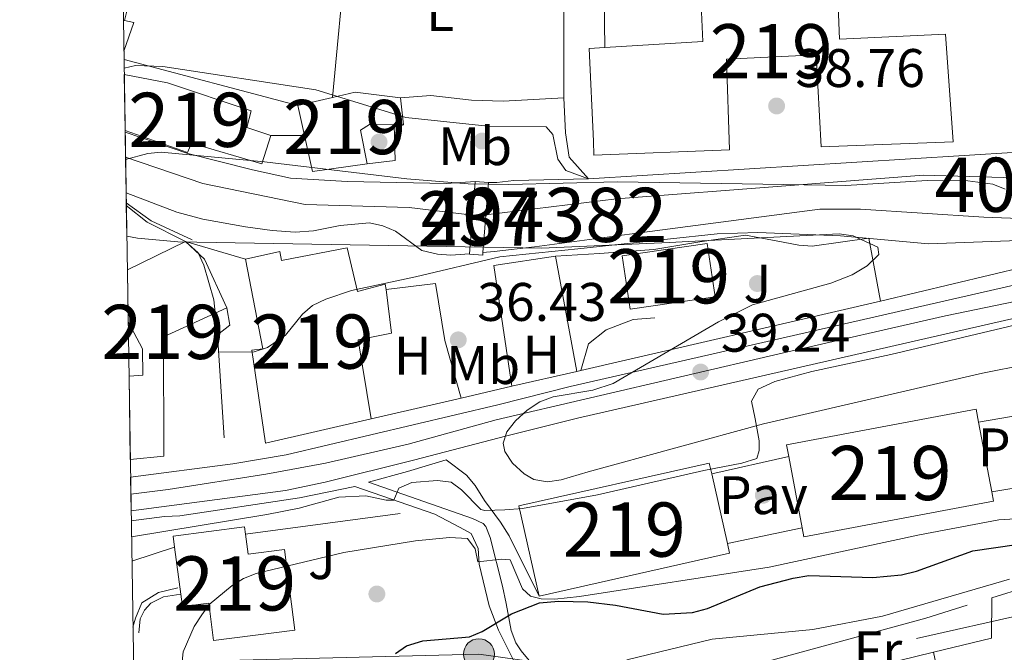
# Model space of a CAD drawing. Extents: x 606577 to 613415, y 789627 to 794364.
# Drawn here: x 606577 to 606759, y 792920 to 793037 of the extents above; entities that cross this region are included whole.
import ezdxf
from ezdxf.enums import TextEntityAlignment as Align

# ---------------------------------------------------------------- set-up
doc = ezdxf.new("R2010")
doc.units = 0
doc.header["$MEASUREMENT"] = 0
for name, pattern in [('DGN Style 2', [85.52197, 51.313182, -34.208788]), ('DGN Style 3', [119.730758, 85.52197, -34.208788]), ('DGN Style 4', [136.92067397, 68.417576, -34.208788, 0.08552197, -34.208788]), ('DGN Style 7', [171.04394, 76.969773, -34.208788, 25.656591, -34.208788])]:
    doc.linetypes.add(name, pattern=pattern)
for name, color, linetype in [('Nivel 11', 7, 'Continuous'), ('Nivel 15', 7, 'Continuous'), ('Nivel 16', 7, 'Continuous'), ('Nivel 17', 7, 'Continuous'), ('Nivel 20', 7, 'Continuous'), ('Nivel 21', 7, 'Continuous'), ('Nivel 23', 7, 'Continuous'), ('Nivel 25', 7, 'Continuous'), ('Nivel 26', 7, 'Continuous'), ('Nivel 32', 7, 'Continuous'), ('Nivel 35', 7, 'Continuous'), ('Nivel 36', 7, 'Continuous'), ('Nivel 37', 7, 'Continuous'), ('Nivel 4', 7, 'Continuous'), ('Nivel 41', 7, 'Continuous'), ('Nivel 48', 7, 'Continuous'), ('Nivel 49', 7, 'Continuous'), ('Nivel 5', 7, 'Continuous'), ('Nivel 51', 7, 'Continuous'), ('Nivel 52', 7, 'Continuous'), ('Nivel 53', 7, 'Continuous'), ('Nivel 54', 7, 'Continuous'), ('Nivel 57', 7, 'Continuous'), ('Nivel 61', 7, 'Continuous'), ('Nivel 7', 7, 'Continuous')]:
    doc.layers.add(name, color=color, linetype=linetype)
doc.styles.add('Style-arial', font='arial.shx', dxfattribs={"bigfont": 'arialbig.shx'})
doc.styles.add('Style-arialn', font='arialn.shx', dxfattribs={"bigfont": 'arialnbig.shx'})

# ---------------------------------------------------------------- blocks, each defined once
blk = doc.blocks.new('5PERFI')
at = {"layer": 'Nivel 17', "linetype": 'Continuous', "lineweight": 0}
h = blk.add_hatch(color=7, dxfattribs=at)
edge = h.paths.add_edge_path()
edge.add_arc((1.001171767711639e-08, 1.001171767711639e-08), 1.559999999766158, 315.0000000018422, 675.0000000018422)
blk = doc.blocks.new('5PELE')
at = {"layer": 'Nivel 32', "linetype": 'Continuous', "lineweight": 0}
h = blk.add_hatch(color=9, dxfattribs=at)
edge = h.paths.add_edge_path()
edge.add_arc((-0.0001999898813664913, 1.001171767711639e-08), 2.85, 0, 360)
at = {"layer": 'Nivel 32', "color": 8, "linetype": 'Continuous', "lineweight": 0}
blk.add_circle((-0.0001999898813664913, 1.001171767711639e-08, 9.206857902910315e-05), 2.85, dxfattribs=at)
blk = doc.blocks.new('5PATER')
at = {"layer": 'Nivel 7', "linetype": 'Continuous', "lineweight": 0}
h = blk.add_hatch(color=53, dxfattribs=at)
edge = h.paths.add_edge_path()
edge.add_ellipse((1.001171767711639e-08, 1.001171767711639e-08), major_axis=(-1.095731441799903, -1.110710699311855), ratio=0.9994222409660317, start_angle=0, end_angle=360)

msp = doc.modelspace()

# ---------------------------------------------------------------- linework, layer by layer
at = {"layer": 'Nivel 11', "color": 142, "linetype": 'Continuous', "lineweight": 13}
for points in [[(606661.408, 793007.033, 31.376), (606656.145, 793006.6780000001, 31.128), (606637.818, 793007.074, 32.272), (606627.3859999999, 793007.6570000001, 31.985), (606620.3459999999, 793009.2239999999, 31.795), (606608.4450000001, 793012.1950000001, 31.322), (606596.8829999999, 793016.1429999999, 31.142)], [(606682.334, 793007.5360000001, 34.236), (606668.587, 793007.22, 34.431), (606665.436, 793006.875, 33.848), (606663.8729999999, 793006.842, 31.884)], [(606660.372, 792993.7220000001, 33.474), (606656.9199999999, 792993.4310000001, 32.972), (606654.479, 792993.658, 32.345), (606651.618, 792994.337, 31.904), (606646.7350000001, 792997.875, 32.293), (606644.3759999999, 792998.8859999999, 32.326), (606641.9580000001, 792999.4539999999, 32.31), (606636.5179999999, 792998.9269999999, 31.904), (606631.605, 792997.973, 31.904), (606628.2450000001, 792997.7150000001, 31.904), (606624.0109999999, 792997.9820000001, 31.904), (606619.067, 792998.679, 31.648), (606611.203, 793000.101, 31.723), (606606.395, 793001.3829999999, 31.904), (606597.0590000001, 793004.969, 31.709)], [(606766.7, 793000.058, 34.871), (606755.236, 793000.463, 34.556), (606732.4650000001, 793001.915, 34.236), (606724.963, 793001.923, 34.236), (606689.9099999999, 792997.331, 34.251), (606672.3870000001, 792994.993, 34.624), (606664.9610000001, 792994.1100000001, 34.142), (606662.869, 792993.933, 33.837)]]:
    msp.add_polyline3d(points, dxfattribs=at)
at = {"layer": 'Nivel 15', "color": 1, "linetype": 'Continuous', "lineweight": 13, "extrusion": (0.1883828851442598, -0.1164685363067302, 0.9751650981425107), "elevation": 21957.49152545391, "flags": 128}
msp.add_lwpolyline([(993528.0348367759, -96492.86431968538), (993531.0644894973, -96495.98425163783), (993534.5648270631, -96503.8766410054)], dxfattribs=at)
at = {"layer": 'Nivel 15', "color": 1, "linetype": 'Continuous', "lineweight": 13, "extrusion": (0.154776872793856, 0.03613072624281577, 0.9872885547140315), "elevation": 122586.0625961229, "flags": 128}
msp.add_lwpolyline([(634356.4416854104, -761213.102951498), (634356.4416854104, -761219.7596323527)], dxfattribs=at)
at = {"layer": 'Nivel 15', "color": 1, "linetype": 'Continuous', "lineweight": 13, "extrusion": (0.2671860668570422, 0.1036875417158115, 0.9580503636920119), "elevation": 244351.3180696559, "flags": 128}
msp.add_lwpolyline([(519828.3556921605, -816686.5831657455), (519823.5399287707, -816685.2258728615), (519824.1750838275, -816683.5405966067)], dxfattribs=at)
at = {"layer": 'Nivel 15', "color": 1, "linetype": 'Continuous', "lineweight": 13, "extrusion": (-0.003376163941331108, 0.01515029609682484, 0.9998795277658303), "elevation": 10008.49720841405, "flags": 128}
msp.add_lwpolyline([(606626.6212348121, 792954.928582404), (606625.3879447042, 792960.4622175121)], dxfattribs=at)
at = {"layer": 'Nivel 15', "color": 1, "linetype": 'Continuous', "lineweight": 13, "extrusion": (-0.03940291636410893, 0.007174952361128021, 0.9991976432321178), "elevation": -18171.00970208774, "flags": 128}
msp.add_lwpolyline([(-888858.8148605458, 454399.6883244563), (-888855.6602381943, 454389.9756691644), (-888861.9217802654, 454387.3290330181)], dxfattribs=at)
at = {"layer": 'Nivel 15', "color": 1, "linetype": 'Continuous', "lineweight": 13, "extrusion": (-0.01068446597606264, -0.005191670566361383, 0.9999294418825444), "elevation": -10556.91672623796, "flags": 128}
msp.add_lwpolyline([(606563.0963854983, 792946.6403593135), (606573.8482890236, 792951.8644297174)], dxfattribs=at)
at = {"layer": 'Nivel 15', "color": 1, "linetype": 'Continuous', "lineweight": 13, "extrusion": (-0.4948777021851293, -0.3324982329164312, 0.8028330990856175), "elevation": -563833.3620240889, "flags": 128}
msp.add_lwpolyline([(-319924.0269447363, 759313.1752271666), (-319919.3603377222, 759314.4784727213), (-319909.6378679763, 759312.5244430285)], dxfattribs=at)
at = {"layer": 'Nivel 15', "color": 1, "linetype": 'Continuous', "lineweight": 13, "extrusion": (-0.01497723651942227, 0.01758895087400916, 0.9997331199842252), "elevation": 4905.021153635831, "flags": 128}
msp.add_lwpolyline([(-976025.9264496791, -210377.6302493829), (-976039.345823837, -210369.2326010686), (-976034.0659428157, -210360.791665907), (-976020.6465686578, -210369.1893142215), (-976025.9264496791, -210377.6302493829)], dxfattribs=at)
at = {"layer": 'Nivel 15', "color": 1, "linetype": 'Continuous', "lineweight": 13, "elevation": 53.565, "flags": 128}
for points in [[(606719.257, 792956.287), (606718.8489999999, 792958.449), (606753.797, 792965.0530000001), (606754.25, 792962.655)], [(606754.25, 792962.655), (606756.683, 792949.7779999999)], [(606721.744, 792943.1259999999), (606719.257, 792956.287)], [(606756.683, 792949.7779999999), (606757.003, 792948.087), (606722.0549999999, 792941.483), (606721.744, 792943.1259999999)]]:
    msp.add_lwpolyline(points, dxfattribs=at)
at = {"layer": 'Nivel 15', "color": 1, "linetype": 'Continuous', "lineweight": 13, "extrusion": (0.00803664176199025, 0.01354428906940112, 0.9998759746202496), "elevation": 15668.85570805663, "flags": 128}
msp.add_lwpolyline([(606653.2107710934, 792791.0647001299), (606649.4734591527, 792807.6802242401), (606684.5874515667, 792815.5839455584), (606685.0322523336, 792813.6017674119)], dxfattribs=at)
at = {"layer": 'Nivel 15', "color": 1, "linetype": 'Continuous', "lineweight": 13, "extrusion": (-0.002502097625972787, 0.01111745176993652, 0.9999350687787749), "elevation": 7350.584147845985, "flags": 128}
msp.add_lwpolyline([(606703.2882579181, 792920.3853308484), (606706.1786242086, 792907.5435372153)], dxfattribs=at)
at = {"layer": 'Nivel 15', "color": 1, "linetype": 'Continuous', "lineweight": 13, "extrusion": (0.007911282294219535, 0.01406660682541531, 0.9998697626115515), "elevation": 16006.96478780164, "flags": 128}
msp.add_lwpolyline([(606688.5339433984, 792793.5360017868), (606688.9377566876, 792791.7448245685), (606653.8237779306, 792783.8410425712)], dxfattribs=at)
at = {"layer": 'Nivel 15', "color": 1, "linetype": 'Continuous', "lineweight": 13, "extrusion": (-0.001981716251188856, 0.01478243953175245, 0.9998887699550335), "elevation": 10568.20984498243, "flags": 128}
msp.add_lwpolyline([(606606.0384917173, 792861.3370452754), (606604.8802363402, 792869.97598922)], dxfattribs=at)
at = {"layer": 'Nivel 15', "color": 1, "linetype": 'Continuous', "lineweight": 13}
for points in [[(606685.342, 793031.7790000001, 53.812), (606703.429, 793032.8630000001, 54.148), (606702.696, 793049.1610000001, 54.342), (606727.9410000001, 793050.233, 54.731), (606728.591, 793033.335, 53.759), (606748.1680000001, 793034.256, 54.148), (606749.594, 793014.3929999999, 53.759), (606725.2409999999, 793013.4450000001, 54.731), (606724.29, 793030.4340000001, 54.342), (606707.7949999999, 793029.5959999999, 54.537), (606708.3400000001, 793012.8940000001, 54.537), (606683.2919999999, 793011.9269999999, 54.537), (606683.223, 793014.5120000001, 54.731), (606682.4680000001, 793031.6070000001, 53.759), (606685.342, 793031.7790000001, 53.812)], [(606596.716, 793026.794, 44.84), (606604.665, 793025.2490000001, 44.84), (606620.1259999999, 793020.0900000001, 39.4), (606619.314, 793016.9839999999, 39.595), (606623.7309999999, 793015.51, 39.595)], [(606623.7309999999, 793015.51, 39.595), (606622.0789999999, 793010.291, 39.983), (606609.1410000001, 793014.125, 44.063), (606608.3910000001, 793012.4140000001, 44.257), (606596.879, 793016.443, 44.605)], [(606646.467, 793017.533, 39.451), (606641.933, 793017.5560000001, 40.716), (606640.2690000001, 793016.517, 42.076), (606641.53, 793010.2820000001, 42.659)], [(606619.0660000001, 792992.699, 41.926), (606625.395, 792994.1610000001, 41.926), (606625.7390000001, 792992.479, 42.315), (606637.8160000001, 792994.791, 42.509), (606639.7220000001, 792986.7820000001, 45.034), (606644.8600000001, 792988.1130000001, 44.646), (606644.986, 792987.1059999999, 44.342)], [(606642.24, 792963.267, 45.617), (606622.7579999999, 792958.767, 46.2), (606620.2110000001, 792975.913, 46.783), (606622.294, 792976.1680000001, 46.783), (606619.0660000001, 792992.699, 41.926)], [(606644.986, 792987.1059999999, 44.342), (606645.997, 792979.0889999999, 41.926), (606639.861, 792977.831, 42.12), (606642.24, 792963.267, 45.617)], [(606615.6240000001, 792983.7509999999, 40.955), (606603.9269999999, 792978.3640000001, 41.149), (606604.0160000001, 792956.3770000001, 44.646), (606597.8319999999, 792955.781, 44.478)], [(606597.591, 792971.1030000001, 44.257), (606600.135, 792971.298, 44.257), (606600.105, 792976.173, 41.732), (606597.433, 792981.139, 45.894)], [(606605.9750000001, 792939.5660000001, 48.755), (606605.7039999999, 792941.5959999999, 48.725), (606618.8770000001, 792943.3600000001, 48.725), (606619.058, 792942.0050000001, 49.402)], [(606619.058, 792942.0050000001, 49.402), (606619.5530000001, 792938.3060000001, 51.251), (606626.2660000001, 792939.1599999999, 51.251), (606628.156, 792924.2849999999, 51.057), (606613.193, 792922.3840000001, 51.057), (606612.318, 792929.26, 48.92), (606607.4439999999, 792928.608, 48.92), (606607.1329999999, 792930.9280000001, 48.885)]]:
    msp.add_polyline3d(points, dxfattribs=at)
at = {"layer": 'Nivel 16', "color": 1, "linetype": 'Continuous', "lineweight": 13, "flags": 128}
for points, elevation in [([(606637.655, 793049.314), (606635.104, 793022.578)], 39.401), ([(606646.467, 793017.533), (606646.6440000001, 793010.935), (606641.53, 793010.2820000001)], 38.305), ([(606661.408, 793007.033), (606660.372, 792993.7220000001)], 33.816), ([(606662.869, 792993.933), (606663.8729999999, 793006.842)], 34.205), ([(606770.4820000001, 792952.0430000001), (606756.683, 792949.7779999999)], 44.987)]:
    msp.add_lwpolyline(points, dxfattribs=dict(at, elevation=elevation))
at = {"layer": 'Nivel 16', "color": 1, "linetype": 'Continuous', "lineweight": 13, "extrusion": (-0.0004256698650873653, 0.02855133439916043, 0.9995922369192317), "elevation": 22422.15722434566, "flags": 128}
msp.add_lwpolyline([(-618439.8693947301, -783592.5169756375), (-618439.8693947301, -783578.8939074809)], dxfattribs=at)
at = {"layer": 'Nivel 16', "color": 1, "linetype": 'Continuous', "lineweight": 13, "extrusion": (-0.04462141875201824, 0.0118058979746302, 0.9989342069233438), "elevation": -17666.94841205649, "flags": 128}
msp.add_lwpolyline([(-921803.9798057757, 383205.0723643051), (-921803.9798057757, 383171.9028208957)], dxfattribs=at)
at = {"layer": 'Nivel 16', "color": 1, "linetype": 'Continuous', "lineweight": 13, "extrusion": (-0.004894492125093361, -0.0003028572483148596, 0.9999879760398745), "elevation": -3171.642442486927, "flags": 128}
msp.add_lwpolyline([(606675.2527369943, 793006.6118133778), (606754.4266926099, 793011.5108136025)], dxfattribs=at)
at = {"layer": 'Nivel 16', "color": 1, "linetype": 'Continuous', "lineweight": 13, "extrusion": (-0.1549611962446864, 0.01200713528711363, 0.9878475876169426), "elevation": -84453.82971627932, "flags": 128}
msp.add_lwpolyline([(-837503.6844355827, 536987.92969231), (-837503.6844355827, 536985.4268884824)], dxfattribs=at)
at = {"layer": 'Nivel 16', "color": 1, "linetype": 'Continuous', "lineweight": 13, "extrusion": (0.1094747528462918, 0.2187330301926052, 0.9696242261783707), "elevation": 239897.3464105615, "flags": 128}
msp.add_lwpolyline([(-187540.0189169316, -950838.5484825098), (-187532.1094966619, -950838.5484825098), (-187527.2577042811, -950839.6400633331)], dxfattribs=at)
at = {"layer": 'Nivel 16', "color": 1, "linetype": 'Continuous', "lineweight": 13, "extrusion": (-0.02108013996063811, 0.1119186483611474, 0.9934937563207199), "elevation": 75998.36146153713, "flags": 128}
msp.add_lwpolyline([(-743031.5221104787, -662644.8413528975), (-743031.5221104785, -662632.8996487893)], dxfattribs=at)
at = {"layer": 'Nivel 16', "color": 1, "linetype": 'Continuous', "lineweight": 13, "extrusion": (-0.1549585128110486, 0.01204176582171757, 0.9878475870210358), "elevation": -84424.73936251055, "flags": 128}
msp.add_lwpolyline([(-837611.7922214495, 536800.5217584879), (-837611.7050180968, 536800.5225077206), (-837611.705570623, 536803.0253114875), (-837612.1960448837, 536803.0253114873)], dxfattribs=at)
at = {"layer": 'Nivel 16', "color": 1, "linetype": 'Continuous', "lineweight": 13, "extrusion": (0.06264340768702684, 0.007610561493278034, 0.9980069552999689), "elevation": 44072.90837443827, "flags": 128}
msp.add_lwpolyline([(714035.4377984859, -696470.0508950038), (714035.4377984859, -696460.8121806993)], dxfattribs=at)
at = {"layer": 'Nivel 16', "color": 1, "linetype": 'Continuous', "lineweight": 13, "extrusion": (-0.005892138545971882, -0.001360158929732196, 0.9999817161683713), "elevation": -4614.666007865992, "flags": 128}
msp.add_lwpolyline([(606725.8929378993, 792979.41283993), (606670.6248762642, 792966.6548281286)], dxfattribs=at)
at = {"layer": 'Nivel 16', "color": 1, "linetype": 'Continuous', "lineweight": 13, "extrusion": (-0.005874785170576243, -0.001355833018713139, 0.9999818241428318), "elevation": -4600.707899904335, "flags": 128}
msp.add_lwpolyline([(606669.9081334961, 792966.5090571502), (606657.948905135, 792963.7490546135)], dxfattribs=at)
at = {"layer": 'Nivel 16', "color": 1, "linetype": 'Continuous', "lineweight": 13, "extrusion": (-0.006100080525371127, -0.001411329684533166, 0.9999803983909412), "elevation": -4781.397477815505, "flags": 128}
msp.add_lwpolyline([(606669.8764402568, 792966.2396076876), (606669.0984242316, 792966.0596075084)], dxfattribs=at)
at = {"layer": 'Nivel 16', "color": 1, "linetype": 'Continuous', "lineweight": 13, "extrusion": (-0.00587276548194435, -0.001356072660879855, 0.999981835681295), "elevation": -4599.672647480842, "flags": 128}
msp.add_lwpolyline([(606657.9560245888, 792963.7496136366), (606648.579845656, 792961.5846116459)], dxfattribs=at)
at = {"layer": 'Nivel 16', "color": 1, "linetype": 'Continuous', "lineweight": 13, "extrusion": (-0.005842120323193874, -0.0013484527242121, 0.9999820254911486), "elevation": -4575.039125437514, "flags": 128}
msp.add_lwpolyline([(606648.6875673642, 792961.6447072478), (606632.1112543428, 792957.8187037695)], dxfattribs=at)
at = {"layer": 'Nivel 16', "color": 1, "linetype": 'Continuous', "lineweight": 13, "extrusion": (-0.2620910435223154, 0.936029605662753, 0.2348549812718795), "elevation": 583239.9584280535, "flags": 128}
msp.add_lwpolyline([(-797994.216686165, -140878.5616885118), (-797986.7553322753, -140877.7561581665), (-797979.3210190637, -140877.961913044)], dxfattribs=at)
at = {"layer": 'Nivel 16', "color": 1, "linetype": 'Continuous', "lineweight": 13, "extrusion": (-0.03338381726321185, -0.004436372145323025, 0.9994327587922684), "elevation": -23725.22547518305, "flags": 128}
msp.add_lwpolyline([(-706120.7956335694, 705418.2585342699), (-706120.7956335694, 705389.4260581015)], dxfattribs=at)
at = {"layer": 'Nivel 16', "color": 1, "linetype": 'Continuous', "lineweight": 13, "extrusion": (0.02694576203170191, 0.005594579913097033, 0.9996212415630866), "elevation": 20827.40226229002, "flags": 128}
msp.add_lwpolyline([(653046.1633802778, -754961.5919646558), (653046.1633802778, -754947.4933416732)], dxfattribs=at)
at = {"layer": 'Nivel 16', "color": 1, "linetype": 'Continuous', "lineweight": 13}
for points in [[(606596.649, 793031.0700000001, 37.941), (606598.4709999999, 793036.3770000001, 38.305), (606596.729, 793036.7380000001, 38.305), (606597.3770000001, 793039.2010000001, 38.305), (606599.2050000001, 793050.865, 38.305), (606598.969, 793059.7239999999, 39.083)], [(606615.139, 792959.7520000001, 37.308), (606613.919, 792978.773, 37.308), (606616.2139999999, 792980.5660000001, 36.92), (606615.6240000001, 792983.7509999999, 36.92)], [(606694.561, 792981.878, 37.339), (606690.5430000001, 792981.618, 38.116), (606685.6030000001, 792979.652, 38.505), (606682.308, 792977.119, 38.699), (606680.929, 792972.1980000001, 38.699)], [(606639.2069999999, 792950.7860000001, 39.339), (606629.003, 792948.6810000001, 39.785), (606606.952, 792945.3400000001, 38.951), (606604.1240000001, 792945.263, 38.696), (606598.01, 792944.4469999999, 38.448)], [(606607.1329999999, 792930.9280000001, 44.391), (606603.9709999999, 792930.423, 44.379), (606601.638, 792929.236, 44.256), (606600.452, 792927.9450000001, 44.11), (606599.6769999999, 792926.3729999999, 43.927), (606599.413, 792923.7690000001, 43.614)]]:
    msp.add_polyline3d(points, dxfattribs=at)
at = {"layer": 'Nivel 20', "color": 7, "linetype": 'DGN Style 2', "lineweight": 0, "extrusion": (0.008885249640974383, 0.05360263797348173, 0.998522813730914), "elevation": 47932.73352427186, "flags": 128}
msp.add_lwpolyline([(-468827.1776354422, -880198.8816538688), (-468820.2350337794, -880220.3414881679), (-468831.1641353446, -880223.911992331)], dxfattribs=at)
at = {"layer": 'Nivel 20', "color": 7, "linetype": 'DGN Style 2', "lineweight": 0, "extrusion": (-0.008184178833015407, 0.04414137580792392, 0.998991770816263), "elevation": 30074.41694200091, "flags": 128}
msp.add_lwpolyline([(-741073.7282817943, -668430.7004819668), (-741073.7282817946, -668409.0715988013)], dxfattribs=at)
at = {"layer": 'Nivel 20', "color": 92, "linetype": 'DGN Style 3', "lineweight": 0, "extrusion": (-0.005188881920694651, -0.001680486411314282, 0.9999851256242938), "elevation": -4436.03959816027, "flags": 128}
msp.add_lwpolyline([(606598.0374305248, 792933.2309319568), (606590.1883026909, 792930.6889283676)], dxfattribs=at)
at = {"layer": 'Nivel 20', "color": 7, "linetype": 'DGN Style 2', "lineweight": 0, "extrusion": (0.06776970037049662, 0.05607184042060718, 0.9961240968993468), "elevation": 85637.9276634921, "flags": 128}
msp.add_lwpolyline([(224134.9305824165, -969186.1202228139), (224128.9316992906, -969200.786148705), (224124.3546875806, -969198.5805753539)], dxfattribs=at)
at = {"layer": 'Nivel 20', "color": 7, "linetype": 'DGN Style 2', "lineweight": 0, "extrusion": (-0.1191568696665455, 0.6007928921056325, 0.790474250818216), "elevation": 404132.9837391477, "flags": 128}
msp.add_lwpolyline([(-749367.3909146737, -521466.8355987775), (-749410.5785651598, -521470.6429751033), (-749423.2347428212, -521472.3425800584)], dxfattribs=at)
at = {"layer": 'Nivel 20', "color": 7, "linetype": 'DGN Style 2', "lineweight": 0, "extrusion": (0.0235942071649021, 0.1534607387051114, 0.9878730257803081), "elevation": 136055.9670214989, "flags": 128}
msp.add_lwpolyline([(-479214.7969611485, -865294.1751618702), (-479215.8809468227, -865286.6718088822), (-479205.718182819, -865282.4467448823)], dxfattribs=at)
at = {"layer": 'Nivel 20', "color": 7, "linetype": 'DGN Style 2', "lineweight": 0, "extrusion": (0.008429489240677737, 0.2138604932696382, 0.9768278421142634), "elevation": 174746.3697840851, "flags": 128}
msp.add_lwpolyline([(-575045.8150910905, -797276.0349713161), (-575028.2289195459, -797270.9281284176), (-575002.8519749951, -797269.1152692733)], dxfattribs=at)
at = {"layer": 'Nivel 20', "color": 92, "linetype": 'DGN Style 3', "lineweight": 0}
for points in [[(606657.435, 793061.19, 41.425), (606666.2069999999, 793056.0349999999, 41.617), (606676.7990000001, 793052.395, 42.005), (606677.8300000001, 793048.092, 41.811), (606677.75, 793022.4650000001, 39.48)], [(606677.75, 793022.4650000001, 39.48), (606678.0760000001, 793016.003, 38.897), (606678.7550000001, 793011.538, 38.508), (606682.334, 793007.5360000001, 38.508)], [(606639.2069999999, 792950.7860000001, 40.031), (606653.9639999999, 792945.6769999999, 44.887), (606658.5120000001, 792943.2509999999, 46.636), (606660.69, 792942.104, 46.907), (606661.963, 792939.3319999999, 47.706), (606662.1570000001, 792936.4709999999, 48.578), (606663.993, 792928.7760000001, 50.91), (606665.743, 792924.2660000001, 52.178), (606669.8640000001, 792916.0819999999, 54.406)], [(606641.7849999999, 792951.568, 40.029), (606660.916, 792944.844, 43.914), (606662.912, 792943.963, 45.286), (606663.3999999999, 792943.382, 45.857), (606664.202, 792941.3700000001, 47.007), (606666.4550000001, 792932.4110000001, 51.337), (606667.129, 792929.193, 52.45), (606668.0530000001, 792924.227, 53.478), (606668.9369999999, 792921.9170000001, 53.815), (606669.922, 792920.4269999999, 54.016), (606674.7250000001, 792914.6769999999, 54.793)]]:
    msp.add_polyline3d(points, dxfattribs=at)
at = {"layer": 'Nivel 21', "color": 7, "linetype": 'Continuous', "lineweight": 13, "extrusion": (0.1243835420555678, 0.0008217410931805157, 0.9922338732412266), "elevation": 76139.4304842485, "flags": 128}
msp.add_lwpolyline([(788990.6264149526, -607093.5099521661), (788990.6264149528, -607099.7646624711)], dxfattribs=at)
at = {"layer": 'Nivel 21', "color": 7, "linetype": 'Continuous', "lineweight": 13, "extrusion": (-0.03228195650140802, 0.009617582798887714, 0.9994325276803572), "elevation": -11922.16367277627, "flags": 128}
msp.add_lwpolyline([(-933185.3664455507, 354737.7545588722), (-933185.3664455507, 354749.2733262542)], dxfattribs=at)
at = {"layer": 'Nivel 21', "color": 7, "linetype": 'Continuous', "lineweight": 13, "extrusion": (-0.01660848289312711, -0.003985519840984643, 0.9998541263242283), "elevation": -13198.5366812581, "flags": 128}
msp.add_lwpolyline([(-629515.454667941, 774912.9270152259), (-629515.454667941, 774947.3532640631)], dxfattribs=at)
at = {"layer": 'Nivel 21', "color": 7, "linetype": 'Continuous', "lineweight": 13}
for points in [[(606597.8829999999, 792952.5190000001, 37.367), (606616.72, 792954.969, 37.652), (606626.584, 792956.604, 37.918), (606665.584, 792965.8570000001, 38.96), (606678.9269999999, 792969.1980000001, 38.96), (606770.7350000001, 792990.1810000001, 39.921)], [(606772.743, 792984.5179999999, 39.931), (606680.3160000001, 792963.3929999999, 38.96), (606666.997, 792960.058, 38.96), (606650.2860000001, 792955.6680000001, 38.271), (606633.7790000001, 792951.5460000001, 38.077), (606626.4340000001, 792950.041, 37.969), (606597.9809999999, 792946.2720000001, 37.1)], [(606656.091, 792955.72, 39.344), (606659.835, 792952.865, 39.344), (606661.4439999999, 792950.983, 39.344), (606663.119, 792948.163, 39.344), (606666.119, 792944.1769999999, 39.864), (606667.6740000001, 792941.662, 40.102), (606673.237, 792930.567, 40.102)]]:
    msp.add_polyline3d(points, dxfattribs=at)
at = {"layer": 'Nivel 23', "color": 70, "linetype": 'DGN Style 4', "lineweight": 0}
for points in [[(606660.925, 793000.828, 32.354), (606649.236, 793002.2280000001, 31.824), (606630.101, 793002.825, 31.962), (606611.189, 793006.6540000001, 31.555), (606596.9550000001, 793011.5560000001, 31.375)], [(606763.5160000001, 793007.646, 36.984), (606744.131, 793008.2420000001, 37.227), (606719.5490000001, 793006.3119999999, 36.571), (606687.5179999999, 793003.828, 34.281), (606663.4110000001, 793000.9110000001, 32.781)]]:
    msp.add_polyline3d(points, dxfattribs=at)
at = {"layer": 'Nivel 23', "color": 7, "linetype": 'DGN Style 4', "lineweight": 0}
msp.add_polyline3d([(606597.932, 792949.3870000001, 37.233), (606604.8030000001, 792950.217, 37.415), (606622.801, 792953.0290000001, 37.832), (606633.824, 792955.0719999999, 38.095), (606649.0830000001, 792958.5889999999, 38.375), (606665.287, 792963.102, 38.936), (606717.4920000001, 792975.2760000001, 39.357), (606748.1699999999, 792982.288, 39.679), (606776.206, 792988.014, 39.944)], dxfattribs=at)
at = {"layer": 'Nivel 25', "color": 1, "linetype": 'Continuous', "lineweight": 0, "elevation": 40.863, "flags": 128}
for points in [[(606754.25, 792962.655), (606768.5970000001, 792965.092)], [(606705.0549999999, 792953.102), (606719.257, 792956.287)]]:
    msp.add_lwpolyline(points, dxfattribs=at)
at = {"layer": 'Nivel 32', "color": 6, "linetype": 'DGN Style 7', "lineweight": 0}
msp.add_polyline3d([(606928.953, 792916.081, 58.371), (606880.8330000001, 792926.271, 61.359), (606817.888, 792939.686, 55.932), (606704.3400000001, 792914.014, 57.455), (606662.118, 792919.8360000001, 51.062), (606598.422, 792918.2180000001, 44.261)], dxfattribs=at)
at = {"layer": 'Nivel 35', "color": 92, "linetype": 'DGN Style 3', "lineweight": 0}
for points in [[(606596.963, 793011.087, 43.037), (606601.064, 793012.2180000001, 42.791), (606603.5290000001, 793012.432, 42.706), (606622.557, 793010.702, 42.689), (606648.852, 793007.554, 42.689), (606660.152, 793006.598, 42.689), (606667.6510000001, 793006.4950000001, 42.689), (606687.6529999999, 793007, 42.689), (606729.8030000001, 793006.3289999999, 42.7), (606744.8030000001, 793007.254, 43.101), (606752.298, 793007.173, 43.352), (606756.878, 793006.551, 43.466), (606759.1499999999, 793005.6470000001, 43.49)], [(606677.287, 792952.004, 47.872), (606674.767, 792951.6570000001, 47.651), (606672.2550000001, 792952.088, 47.448), (606670.4720000001, 792953.091, 47.348), (606668.2820000001, 792955.0900000001, 47.33), (606666.8940000001, 792957.2139999999, 47.372), (606666.612, 792958.7849999999, 47.348), (606667.291, 792960.835, 47.116), (606668.845, 792962.872, 46.778), (606671.017, 792964.862, 46.571), (606673.3800000001, 792966.382, 46.537), (606675.8049999999, 792967.304, 46.539), (606683.1100000001, 792968.5530000001, 46.606), (606686.8800000001, 792969.7550000001, 46.571), (606706.2960000001, 792981.173, 45.911), (606712.5660000001, 792984.274, 45.756), (606726.9909999999, 792988.2890000001, 45.842), (606730.9299999999, 792989.8130000001, 45.795), (606733.6969999999, 792991.47, 45.545), (606735.851, 792993.587, 45.164), (606735.6599999999, 792994.9380000001, 45.018), (606731.1159999999, 792996.997, 45.018), (606728.5460000001, 792997.4199999999, 45.018), (606697.2209999999, 792995.8060000001, 44.993), (606673.693, 792994.7320000001, 44.242), (606606.5860000001, 792995.9439999999, 44.206), (606599.135, 792996.591, 43.832), (606597.185, 792996.943, 43.738)], [(606780.314, 792976.744, 48.124), (606755.017, 792971.6769999999, 48.124), (606714.605, 792962.337, 48.124), (606682.236, 792953.5, 48.124), (606677.287, 792952.004, 47.872)]]:
    msp.add_polyline3d(points, dxfattribs=at)
at = {"layer": 'Nivel 36', "color": 92, "linetype": 'Continuous', "lineweight": 0, "extrusion": (0.1683311280152947, 0.1003518299307545, 0.9806090666369792), "elevation": 181731.3059225863, "flags": 128}
msp.add_lwpolyline([(370486.3973079685, -909160.6686186437), (370476.509533364, -909156.6578851235), (370465.8571445766, -909153.7340297711)], dxfattribs=at)
at = {"layer": 'Nivel 36', "color": 92, "linetype": 'Continuous', "lineweight": 0}
for points in [[(606677.75, 793022.4650000001, 35.788), (606666.605, 793021.8600000001, 35.755), (606660.7450000001, 793022.0619999999, 35.593), (606653.2749999999, 793022.9450000001, 35.669), (606647.672, 793022.4850000001, 35.205)], [(606676.212, 792993.263, 36.173), (606684.348, 792993.7720000001, 35.735), (606694.358, 792994.4809999999, 36.239), (606702.8870000001, 792995.9099999999, 36.367), (606711.2720000001, 792997.175, 35.98), (606716.942, 792996.132, 35.783), (606721.091, 792995.2749999999, 36.172), (606723.588, 792995.119, 36.164), (606734, 792996.615, 36.366)], [(606745.9480000001, 792920.179, 58.798), (606747.1070000001, 792914.611, 59.492), (606746.3659999999, 792914.0260000001, 59.575), (606725.493, 792909.699, 60.352), (606725.587, 792908.071, 60.74), (606724.2609999999, 792906.2010000001, 61.129), (606721.953, 792904.9750000001, 61.294), (606719.544, 792904.5460000001, 61.323), (606714.5160000001, 792904.7520000001, 61.208), (606705.5190000001, 792906.294, 59.963)]]:
    msp.add_polyline3d(points, dxfattribs=at)
at = {"layer": 'Nivel 4', "color": 30, "linetype": 'Continuous', "lineweight": 30, "elevation": 50, "flags": 128}
for points in [[(606651.804, 792922.3090000001), (606660.3999999999, 792923.006), (606662.696, 792923.9979999999), (606668.098, 792927.2849999999), (606673.2609999999, 792929.2960000001), (606676.784, 792929.587), (606682.196, 792929.4639999999), (606687.2779999999, 792928.898), (606696.0730000001, 792927.2010000001), (606701.4990000001, 792927.5179999999), (606704.2820000001, 792928.271), (606713.942, 792932.2380000001), (606720.0730000001, 792933.8800000001), (606722.932, 792934.3570000001), (606734.76, 792934.0050000001), (606740.0390000001, 792934.4709999999), (606742.8090000001, 792935.155), (606753.2150000001, 792938.906), (606765.4979999999, 792940.702)], [(606646.7250000001, 792919.97), (606648.7579999999, 792921.3600000001), (606651.804, 792922.3090000001)]]:
    msp.add_lwpolyline(points, dxfattribs=at)
at = {"layer": 'Nivel 49', "color": 7, "linetype": 'Continuous', "lineweight": 0, "extrusion": (0.000357331498003459, -0.02269164623210923, 0.9997424475861157), "elevation": -17733.49889746974, "flags": 128}
msp.add_lwpolyline([(619007.9787027054, 783166.3295812479), (619007.9787027054, 783176.6845315131)], dxfattribs=at)
at = {"layer": 'Nivel 49', "color": 7, "linetype": 'Continuous', "lineweight": 0, "extrusion": (-0.01455982121194292, 0.9201807005947923, 0.3912230691806831), "elevation": 720898.3913533386, "flags": 128}
msp.add_lwpolyline([(-619067.1166491038, -306411.2855393254), (-619067.1166491036, -306424.2107302717)], dxfattribs=at)
at = {"layer": 'Nivel 49', "color": 7, "linetype": 'Continuous', "lineweight": 0, "extrusion": (0.01380441807961032, -0.8797440605318328, 0.4752471209807023), "elevation": -689252.6224307229, "flags": 128}
msp.add_lwpolyline([(618964.223059372, 372331.8236418699), (618964.2230593723, 372344.6985292092)], dxfattribs=at)
at = {"layer": 'Nivel 49', "color": 7, "linetype": 'Continuous', "lineweight": 0, "extrusion": (-0.01318387391001601, 0.8514585233552003, 0.524256204993805), "elevation": 667230.164418038, "flags": 128}
msp.add_lwpolyline([(-618801.6711315296, -410733.0395867735), (-618801.6711315296, -410737.4749728896)], dxfattribs=at)
at = {"layer": 'Nivel 49', "color": 1, "linetype": 'Continuous', "lineweight": 0, "extrusion": (-0.1255631383599056, -0.2688047129138262, 0.9549753528759403), "elevation": -289296.6101989329, "flags": 128}
msp.add_lwpolyline([(213978.3378356851, 931308.078122329), (213983.9015899821, 931306.9624614837), (213992.2424022327, 931306.9624614832)], dxfattribs=at)
at = {"layer": 'Nivel 49', "color": 7, "linetype": 'Continuous', "lineweight": 0, "extrusion": (-0.01298634043188181, 0.8226125200239797, 0.5684540411167689), "elevation": 644476.5991459612, "flags": 128}
msp.add_lwpolyline([(-619038.8594462494, -445247.2369583277), (-619038.8594462494, -445257.2671629617)], dxfattribs=at)
at = {"layer": 'Nivel 49', "color": 7, "linetype": 'Continuous', "lineweight": 0, "extrusion": (-0.00687666836585722, 0.4382396005605565, 0.8988318885824589), "elevation": 343385.6192197886, "flags": 128}
msp.add_lwpolyline([(-618964.3561596924, -704094.4375259939), (-618964.3561596922, -704105.1449616812)], dxfattribs=at)
at = {"layer": 'Nivel 49', "color": 7, "linetype": 'Continuous', "lineweight": 0, "extrusion": (-0.0002267909958791001, 0.01441863750564138, 0.9998960203232761), "elevation": 11340.2444130163, "flags": 128}
msp.add_lwpolyline([(606597.8264850909, 792874.6925882611), (606597.5854349711, 792890.0161812094)], dxfattribs=at)
at = {"layer": 'Nivel 49', "color": 7, "linetype": 'Continuous', "lineweight": 0, "extrusion": (0.000669716878351875, -0.04269103407208329, 0.9990880977617335), "elevation": -33408.3812406066, "flags": 128}
msp.add_lwpolyline([(618961.191386428, 782621.1253401996), (618961.191386428, 782627.3788113955)], dxfattribs=at)
at = {"layer": 'Nivel 49', "color": 1, "linetype": 'Continuous', "lineweight": 0}
msp.add_polyline3d([(606606.5660000001, 792932.1000000001, 42.448), (606603.013, 792931.227, 42.642), (606599.956, 792929.28, 42.448), (606598.788, 792926.45, 43.031), (606598.318, 792924.7949999999, 43.287)], dxfattribs=at)
at = {"layer": 'Nivel 5', "color": 30, "linetype": 'Continuous', "lineweight": 0, "flags": 128}
for points, elevation in [([(606596.6969999999, 793027.966), (606598.807, 793028.476), (606603.8049999999, 793028.264), (606632.0179999999, 793023.952), (606648.6159999999, 793018.8600000001), (606663.7820000001, 793017.2749999999), (606674.5320000001, 793017.1640000001), (606675.7649999999, 793015.7039999999), (606676.682, 793011.152), (606678.159, 793009.0930000001), (606682.334, 793007.5360000001)], 35), ([(606768.2390000001, 792996.3900000001), (606745.0109999999, 792995.5689999999), (606728.815, 792996.9979999999), (606713.5689999999, 792997.6270000001), (606706.0700000001, 792997.4099999999), (606696.879, 792996.416), (606680.3630000001, 792994.6410000001), (606665.9990000001, 792993.142), (606650.449, 792989.4709999999), (606638.619, 792986.956), (606633.8829999999, 792985.338), (606631.45, 792984.182), (606629.564, 792982.5630000001), (606626.423, 792978.6740000001), (606623.101, 792976.3970000001), (606620.6910000001, 792975.622), (606614.125, 792975.564)], 35), ([(606613.919, 792978.773), (606613.2579999999, 792985.217), (606611.3859999999, 792991.6400000001), (606610.344, 792993.9140000001), (606608.033, 792995.986)], 35), ([(606598.057, 792941.4639999999), (606622.9920000001, 792945.601), (606628.96, 792946.7990000001), (606636.27, 792948.7849999999), (606641.277, 792949.0530000001), (606645.041, 792948.223), (606646.4340000001, 792948.26), (606647.369, 792950.4739999999), (606649.729, 792951.5320000001), (606654.497, 792951.8589999999), (606656.9780000001, 792951.5800000001), (606658.919, 792950.186), (606662.4880000001, 792946.56), (606663.202, 792946.3200000001), (606666.892, 792946.4610000001), (606670.156, 792946.7039999999), (606684.0179999999, 792949.263), (606703.625, 792953.726), (606710.588, 792955.078), (606713.354, 792955.963), (606713.8230000001, 792957.396), (606713.827, 792959.1710000001), (606713.058, 792963.2590000001), (606712.413, 792966.538), (606713.628, 792968.7280000001), (606716.672, 792970.121), (606723.506, 792971.9680000001), (606738.104, 792975.1529999999), (606762.1710000001, 792980.835)], 40), ([(606607.004, 792914.851), (606607.5490000001, 792920.2420000001), (606609.6059999999, 792924.9369999999), (606611.017, 792927.111), (606612.3530000001, 792928.9809999999), (606616.6370000001, 792932.4780000001), (606618.7209999999, 792933.8130000001), (606621.0390000001, 792934.7520000001), (606637.2250000001, 792938.592), (606650.446, 792940.743), (606656.7110000001, 792941.345), (606659.986, 792941.1969999999), (606661.432, 792939.246), (606661.8929999999, 792936.8700000001), (606666.257, 792937.3840000001), (606667.854, 792937.2280000001), (606670.1840000001, 792931.9170000001), (606671.6140000001, 792930.5619999999), (606673.618, 792930.0190000001), (606676.122, 792929.9839999999), (606680.6669999999, 792930.487), (606715.6499999999, 792935.916), (606743.352, 792941.8300000001), (606758.004, 792944.6089999999), (606767.1300000001, 792945.1769999999)], 45), ([(606689.412, 792918.7860000001), (606705.1410000001, 792922.605), (606723.675, 792924.3929999999), (606736.5700000001, 792926.8489999999), (606759.967, 792933.6840000001)], 55)]:
    msp.add_lwpolyline(points, dxfattribs=dict(at, elevation=elevation))
at = {"layer": 'Nivel 51', "color": 143, "linetype": 'Continuous', "lineweight": 13}
msp.add_polyline3d([(606761.507, 793012.435, 38.317), (606682.334, 793007.5360000001, 37.928), (606682.334, 793007.5360000001, 34.236), (606668.587, 793007.22, 34.431), (606665.436, 793006.875, 33.848), (606663.8729999999, 793006.842, 31.884), (606663.8729999999, 793006.842, 34.205), (606661.408, 793007.033, 33.816), (606661.408, 793007.033, 31.376), (606656.145, 793006.6780000001, 31.128), (606637.818, 793007.074, 32.272), (606627.3859999999, 793007.6570000001, 31.985), (606620.3459999999, 793009.2239999999, 31.795), (606608.4450000001, 793012.1950000001, 31.322), (606596.8829999999, 793016.1429999999, 31.142), (606596.963, 793011.087, 43.037), (606597.0590000001, 793004.969, 31.709), (606606.395, 793001.3829999999, 31.904), (606611.203, 793000.101, 31.723), (606619.067, 792998.679, 31.648), (606624.0109999999, 792997.9820000001, 31.904), (606628.2450000001, 792997.7150000001, 31.904), (606631.605, 792997.973, 31.904), (606636.5179999999, 792998.9269999999, 31.904), (606641.9580000001, 792999.4539999999, 32.31), (606644.3759999999, 792998.8859999999, 32.326), (606646.7350000001, 792997.875, 32.293), (606651.618, 792994.337, 31.904), (606654.479, 792993.658, 32.345), (606656.9199999999, 792993.4310000001, 32.972), (606660.372, 792993.7220000001, 33.474), (606660.372, 792993.7220000001, 33.816), (606660.3659999999, 792993.635, 33.816), (606662.831, 792993.4439999999, 34.205), (606662.869, 792993.933, 33.837), (606664.9610000001, 792994.1100000001, 34.142), (606672.3870000001, 792994.993, 34.624), (606689.9099999999, 792997.331, 34.251), (606724.963, 793001.923, 34.236), (606732.4650000001, 793001.915, 34.236), (606755.236, 793000.463, 34.556), (606766.7, 793000.058, 34.871)], dxfattribs=at)
at = {"layer": 'Nivel 52', "color": 1, "linetype": 'Continuous', "lineweight": 13, "elevation": 53.565, "flags": 128}
msp.add_lwpolyline([(606756.683, 792949.7779999999), (606754.25, 792962.655), (606753.797, 792965.0530000001), (606718.8489999999, 792958.449), (606719.257, 792956.287), (606721.744, 792943.1259999999), (606722.0549999999, 792941.483), (606757.003, 792948.087)], close=True, dxfattribs=at)
at = {"layer": 'Nivel 52', "color": 1, "linetype": 'Continuous', "lineweight": 13, "extrusion": (0.008029287478063885, 0.0135426349357098, 0.9998760561097525), "elevation": 15663.08210472933, "flags": 128}
msp.add_lwpolyline([(606687.9571952559, 792800.8459516768), (606685.0684929367, 792813.6881196946), (606684.6236919747, 792815.6702977973), (606649.5097003467, 792807.7665729807), (606653.2470139426, 792791.1510492428), (606688.36100557, 792799.0547740594)], close=True, dxfattribs=at)
at = {"layer": 'Nivel 52', "color": 1, "linetype": 'Continuous', "lineweight": 13}
for points in [[(606685.342, 793031.7790000001, 53.812), (606682.4680000001, 793031.6070000001, 53.759), (606683.223, 793014.5120000001, 54.731), (606683.2919999999, 793011.9269999999, 54.537), (606708.3400000001, 793012.8940000001, 54.537), (606707.7949999999, 793029.5959999999, 54.537), (606724.29, 793030.4340000001, 54.342), (606725.2409999999, 793013.4450000001, 54.731), (606749.594, 793014.3929999999, 53.759), (606748.1680000001, 793034.256, 54.148), (606728.591, 793033.335, 53.759), (606727.9410000001, 793050.233, 54.731), (606702.696, 793049.1610000001, 54.342), (606703.429, 793032.8630000001, 54.148)], [(606623.7309999999, 793015.51, 39.595), (606619.314, 793016.9839999999, 39.595), (606620.1259999999, 793020.0900000001, 39.4), (606604.665, 793025.2490000001, 44.84), (606596.716, 793026.794, 44.84), (606596.879, 793016.443, 44.605), (606608.3910000001, 793012.4140000001, 44.257), (606609.1410000001, 793014.125, 44.063), (606622.0789999999, 793010.291, 39.983)], [(606641.53, 793010.2820000001, 42.659), (606640.2690000001, 793016.517, 42.076), (606641.933, 793017.5560000001, 40.716), (606646.467, 793017.533, 39.451), (606648.202, 793017.5249999999, 38.968), (606647.672, 793022.4850000001, 38.579), (606639.2849999999, 793023.5549999999, 40.327), (606635.104, 793022.578, 41.018), (606628.7039999999, 793021.084, 42.076), (606629.9369999999, 793015.551, 42.164), (606631.4169999999, 793008.9170000001, 42.27)], [(606597.8319999999, 792955.781, 44.478), (606604.0160000001, 792956.3770000001, 44.646), (606603.9269999999, 792978.3640000001, 41.149), (606615.6240000001, 792983.7509999999, 40.955), (606611.504, 792992.696, 42.12), (606608.033, 792995.986, 41.343), (606597.2820000001, 792990.7620000001, 41.201), (606597.433, 792981.139, 45.894), (606600.105, 792976.173, 41.732), (606600.135, 792971.298, 44.257), (606597.591, 792971.1030000001, 44.257)], [(606642.24, 792963.267, 45.617), (606639.861, 792977.831, 42.12), (606645.997, 792979.0889999999, 41.926), (606644.986, 792987.1059999999, 44.342), (606644.8600000001, 792988.1130000001, 44.646), (606639.7220000001, 792986.7820000001, 45.034), (606637.8160000001, 792994.791, 42.509), (606625.7390000001, 792992.479, 42.315), (606625.395, 792994.1610000001, 41.926), (606619.0660000001, 792992.699, 41.926), (606622.294, 792976.1680000001, 46.783), (606620.2110000001, 792975.913, 46.783), (606622.7579999999, 792958.767, 46.2)], [(606607.1329999999, 792930.9280000001, 48.885), (606607.4439999999, 792928.608, 48.92), (606612.318, 792929.26, 48.92), (606613.193, 792922.3840000001, 51.057), (606628.156, 792924.2849999999, 51.057), (606626.2660000001, 792939.1599999999, 51.251), (606619.5530000001, 792938.3060000001, 51.251), (606619.058, 792942.0050000001, 49.402), (606618.8770000001, 792943.3600000001, 48.725), (606605.7039999999, 792941.5959999999, 48.725), (606605.9750000001, 792939.5660000001, 48.755)]]:
    msp.add_polyline3d(points, close=True, dxfattribs=at)
msp.add_3dface([(606688.5490000001, 792993.328, 43.63), (606690, 792983.48, 43.825), (606705.6599999999, 792985.788, 44.019), (606704.209, 792995.6359999999, 43.824)], dxfattribs=at)
at = {"layer": 'Nivel 53', "color": 1, "linetype": 'Continuous', "lineweight": 13, "extrusion": (-0.1549577585727077, 0.01205149906200638, 0.9878475866389921), "elevation": -84416.56340318476, "flags": 128}
msp.add_lwpolyline([(-837646.3258925872, 536751.0522640685), (-837659.2738768705, 536751.0522945013), (-837659.2731690512, 536748.5494907736), (-837645.9219138138, 536748.5487361304), (-837645.8347105086, 536748.5494907738), (-837645.835418328, 536751.0522945013)], close=True, dxfattribs=at)
at = {"layer": 'Nivel 54', "color": 9, "linetype": 'Continuous', "lineweight": 0}
msp.add_polyline3d([(606770.7350000001, 792990.1810000001, 39.921), (606678.9269999999, 792969.1980000001, 38.96), (606665.584, 792965.8570000001, 38.96), (606626.584, 792956.604, 37.918), (606616.72, 792954.969, 37.652), (606597.8829999999, 792952.5190000001, 37.367), (606597.9809999999, 792946.2720000001, 37.1), (606626.4340000001, 792950.041, 37.969), (606633.7790000001, 792951.5460000001, 38.077), (606650.2860000001, 792955.6680000001, 38.271), (606666.997, 792960.058, 38.96), (606680.3160000001, 792963.3929999999, 38.96), (606772.743, 792984.5179999999, 39.931)], dxfattribs=at)
at = {"layer": 'Nivel 57', "color": 92, "linetype": 'DGN Style 3', "lineweight": 0}
msp.add_polyline3d([(606759.1499999999, 793005.6470000001, 43.49), (606756.878, 793006.551, 43.466), (606752.298, 793007.173, 43.352), (606744.8030000001, 793007.254, 43.101), (606729.8030000001, 793006.3289999999, 42.7), (606687.6529999999, 793007, 42.689), (606667.6510000001, 793006.4950000001, 42.689), (606660.152, 793006.598, 42.689), (606648.852, 793007.554, 42.689), (606622.557, 793010.702, 42.689), (606603.5290000001, 793012.432, 42.706), (606601.064, 793012.2180000001, 42.791), (606596.963, 793011.087, 43.037), (606597.0590000001, 793004.969, 31.709), (606597.095, 793002.6440000001, 35.486), (606597.185, 792996.943, 43.738), (606599.135, 792996.591, 43.832), (606606.5860000001, 792995.9439999999, 44.206), (606673.693, 792994.7320000001, 44.242), (606697.2209999999, 792995.8060000001, 44.993), (606728.5460000001, 792997.4199999999, 45.018), (606731.1159999999, 792996.997, 45.018), (606735.6599999999, 792994.9380000001, 45.018), (606735.851, 792993.587, 45.164), (606733.6969999999, 792991.47, 45.545), (606730.9299999999, 792989.8130000001, 45.795), (606726.9909999999, 792988.2890000001, 45.842), (606712.5660000001, 792984.274, 45.756), (606706.2960000001, 792981.173, 45.911), (606686.8800000001, 792969.7550000001, 46.571), (606683.1100000001, 792968.5530000001, 46.606), (606675.8049999999, 792967.304, 46.539), (606673.3800000001, 792966.382, 46.537), (606671.017, 792964.862, 46.571), (606668.845, 792962.872, 46.778), (606667.291, 792960.835, 47.116), (606666.612, 792958.7849999999, 47.348), (606666.8940000001, 792957.2139999999, 47.372), (606668.2820000001, 792955.0900000001, 47.33), (606670.4720000001, 792953.091, 47.348), (606672.2550000001, 792952.088, 47.448), (606674.767, 792951.6570000001, 47.651), (606677.287, 792952.004, 47.872), (606682.236, 792953.5, 48.124), (606714.605, 792962.337, 48.124), (606755.017, 792971.6769999999, 48.124), (606780.314, 792976.744, 48.124)], dxfattribs=at)
at = {"layer": 'Nivel 61', "color": 7, "linetype": 'Continuous', "lineweight": 0}
msp.add_polyline3d([(606650.1200000001, 789627.0800000001, 170), (610032.6599999999, 789680.95, 200), (613415.1699999999, 789736.54, 408.739), (613376.52, 792050.1799999999, 0), (613337.8600000001, 794363.79, 0), (609957.6300000001, 794308.23, 0), (606577.4299999999, 794254.3200000001, 0), (606613.78, 791940.6799999999, 0)], close=True, dxfattribs=at)

# ---------------------------------------------------------------- block references
at = {"layer": 'Nivel 17', "color": 7, "linetype": 'Continuous', "lineweight": 0}
for p in [(606662.6910000001, 793014.514, 34.808), (606643.7039999999, 793014.334, 34.808), (606713.469, 792988.227, 36.373), (606714.5719999999, 792949.1699999999, 40.862), (606643.3, 792930.943, 46.112)]:
    msp.add_blockref('5PERFI', p, dxfattribs=at)
at = {"layer": 'Nivel 32', "color": 8, "linetype": 'Continuous', "lineweight": 0}
msp.add_blockref('5PELE', (606662.118, 792919.8360000001, 51.062), dxfattribs=at)
at = {"layer": 'Nivel 7', "color": 53, "linetype": 'Continuous', "lineweight": 0}
for p in [(606717.014, 793020.9880000001, 38.763), (606658.3090000001, 792977.8319999999, 36.432), (606703.006, 792971.898, 39.24)]:
    msp.add_blockref('5PATER', p, dxfattribs=at)

# ---------------------------------------------------------------- texts
at = {"layer": 'Nivel 26', "color": 92, "linetype": 'Continuous', "lineweight": 0, "style": 'Style-arial'}
for p in [(606713.4697134567, 792988.227001, 36.373), (606633.1587134567, 792937.2010009999, 45.076)]:
    msp.add_text('J', height=7.000002, dxfattribs=at).set_placement(p, align=Align.MIDDLE_CENTER)
at = {"layer": 'Nivel 26', "color": 7, "linetype": 'Continuous', "lineweight": 0, "style": 'Style-arial'}
for p in [(606762.3274461885, 792957.984001, 40.862), (606714.5724461884, 792949.1700009999, 40.862)]:
    msp.add_text('Pav', height=7.000002, dxfattribs=at).set_placement(p, align=Align.MIDDLE_CENTER)
at = {"layer": 'Nivel 37', "color": 92, "linetype": 'Continuous', "lineweight": 0, "style": 'Style-arialn'}
for s, p in [('L', (606654.9421597833, 793038.3190009999, 36.722)), ('Mb', (606661.4098623525, 793013.565001, 34.311)), ('H', (606649.9082170255, 792974.909001, 36.729)), ('H', (606673.6512170255, 792975.1030009999, 38.176)), ('Mb', (606662.9018623526, 792973.179001, 37.394)), ('Fr', (606735.6995157064, 792920.5460009999, 57.182))]:
    msp.add_text(s, height=7.000002, dxfattribs=at).set_placement(p, align=Align.MIDDLE_CENTER)
at = {"layer": 'Nivel 41', "color": 7, "linetype": 'Continuous', "lineweight": 0, "style": 'Style-arial'}
for s, p in [('38.76', (606720.514, 793024.4880000001, 38.763)), ('36.43', (606661.8090000001, 792981.3319999999, 36.432)), ('39.24', (606706.756, 792975.648, 39.24))]:
    msp.add_text(s, height=7.000002, dxfattribs=at).set_placement(p)
at = {"layer": 'Nivel 48', "color": 1, "linetype": 'Continuous', "lineweight": 0, "style": 'Style-arialn'}
for s, p in [('219', (606716.031660008, 793031.0800009998, 38.805)), ('219', (606608.8206600079, 793018.4280009998, 33.01)), ('219', (606637.3576600079, 793017.094001, 34.479)), ('237', (606662.119660008, 793000.2380009999, 32.645)), ('219', (606697.1046600079, 792989.558001, 36.747)), ('219', (606603.8336600079, 792979.3020009999, 36.006)), ('219', (606631.4016600079, 792977.517001, 35.693)), ('219', (606737.926660008, 792953.2680009999, 42.957)), ('219', (606688.923660008, 792942.825001, 41.972)), ('219', (606617.058660008, 792932.8870009999, 44.98))]:
    msp.add_text(s, height=10.000002, dxfattribs=at).set_placement(p, align=Align.MIDDLE_CENTER)
at = {"layer": 'Nivel 48', "color": 4, "linetype": 'Continuous', "lineweight": 0, "style": 'Style-arialn'}
msp.add_text('404382', height=10.000002, dxfattribs=at).set_placement((606768.8312644057, 793006.4480009999, 36.41), align=Align.MIDDLE_CENTER)
at = {"layer": 'Nivel 48', "color": 142, "linetype": 'Continuous', "lineweight": 0, "style": 'Style-arialn'}
msp.add_text('404382', height=10.000002, dxfattribs=at).set_placement((606674.1532644057, 793000.892001, 34.464), align=Align.MIDDLE_CENTER)

doc.saveas('drawing.dxf')
